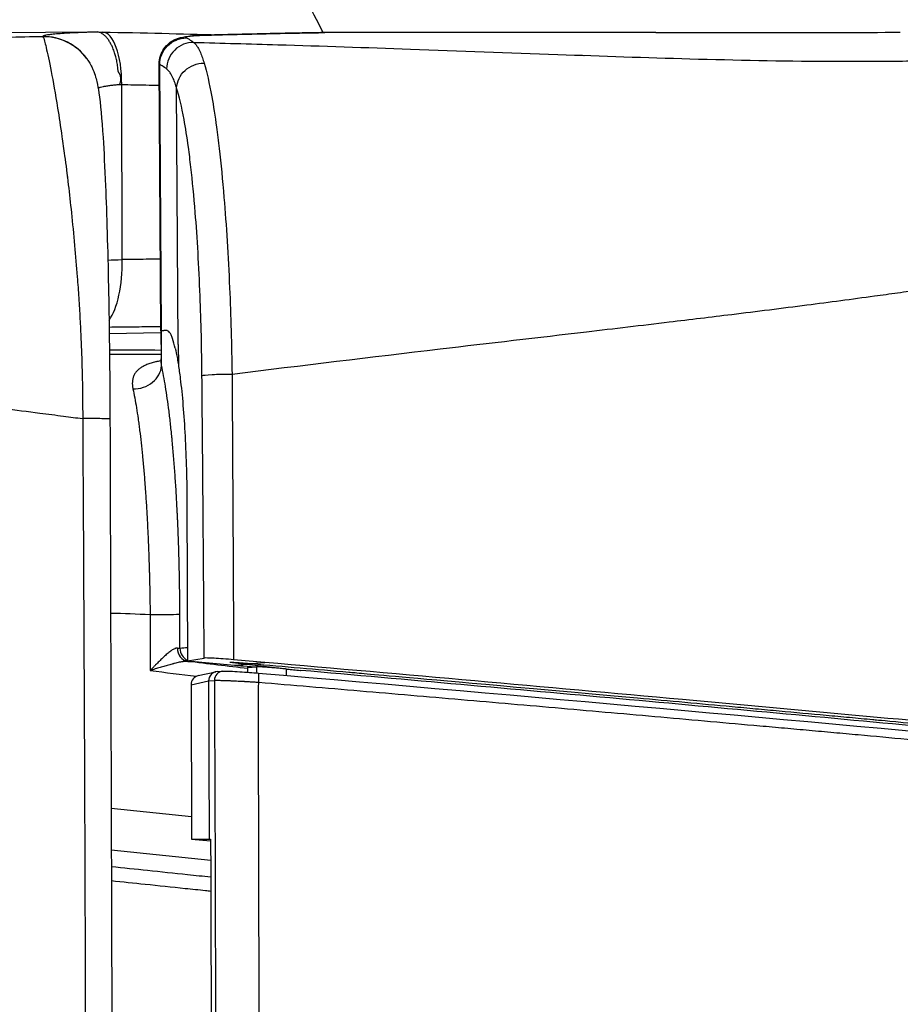
# Model space of a CAD drawing. Units: millimetres. Extents: x -22 to 902108, y -12890 to 3265.
# Drawn here: x 20172 to 20205, y -9218 to -9181 of the extents above; entities that cross this region are included whole.
import ezdxf

# ---------------------------------------------------------------- set-up
doc = ezdxf.new("R2010")
doc.units = ezdxf.units.MM
doc.header["$LTSCALE"] = 5
doc.layers.add('system', color=120, linetype='Continuous', lineweight=25)

msp = doc.modelspace()

# ---------------------------------------------------------------- linework, layer by layer
at = {"layer": 'system'}
for p, q in [((20145.185, -9182.064), (20174.492, -9181.897)), ((20172.594, -9182.072), (20172.596, -9182.076)), ((20178.901, -9182.012), (20178.901, -9182.012)), ((20195.614, -9181.917), (20183.179, -9181.922)), ((20175.314, -9182.755), (20175.314, -9182.755)), ((20192.913, -9182.776), (20192.919, -9182.776)), ((20172.831, -9182.991), (20172.831, -9182.992)), ((20175.38, -9183.036), (20175.38, -9183.035)), ((20177.026, -9193.121), (20176.965, -9183.108)), ((20177.047, -9193.115), (20176.986, -9183.12)), ((20174.736, -9183.978), (20174.736, -9183.978)), ((20174.88, -9183.942), (20174.88, -9183.942)), ((20174.947, -9183.929), (20174.947, -9183.929)), ((20175.19, -9183.895), (20175.19, -9183.895)), ((20175.318, -9183.882), (20175.318, -9183.882)), ((20175.382, -9183.876), (20175.382, -9183.876)), ((20175.576, -9190.445), (20175.556, -9183.871)), ((20177.679, -9193.635), (20177.62, -9184.013)), ((20173.323, -9185.893), (20173.323, -9185.896)), ((20173.515, -9187.343), (20173.515, -9187.344)), ((20173.588, -9187.956), (20173.588, -9187.953)), ((20173.65, -9188.51), (20173.65, -9188.51)), ((20174.02, -9193.257), (20174.019, -9193.257)), ((20177.029, -9193.198), (20175.089, -9193.235)), ((20177.028, -9193.121), (20177.032, -9194.165)), ((20177.055, -9194.432), (20177.051, -9193.115)), ((20177.679, -9193.635), (20177.683, -9194.399)), ((20174.05, -9193.991), (20174.05, -9193.991)), ((20185.751, -9194.019), (20185.753, -9194.019)), ((20178.005, -9199.615), (20178.029, -9205.516)), ((20176.623, -9203.774), (20176.629, -9205.872)), ((20177.744, -9205.041), (20177.74, -9203.758)), ((20178.029, -9205.516), (20178.653, -9205.405)), ((20178.029, -9205.516), (20179.788, -9205.672)), ((20179.611, -9205.554), (20182.274, -9205.871)), ((20179.788, -9205.672), (20180.256, -9205.63)), ((20180.436, -9205.615), (20180.927, -9205.571)), ((20178.433, -9206.066), (20179.092, -9205.921)), ((20179.135, -9205.914), (20179.351, -9205.895)), ((20178.162, -9206.408), (20178.821, -9206.263)), ((20178.162, -9206.408), (20178.18, -9212.203)), ((20178.821, -9206.263), (20179.037, -9206.244)), ((20178.821, -9206.263), (20178.839, -9212.205)), ((20178.821, -9206.263), (20178.821, -9206.263)), ((20178.177, -9211.369), (20175.161, -9211.059)), ((20178.18, -9212.203), (20178.839, -9212.205)), ((20178.18, -9212.203), (20178.895, -9212.266)), ((20178.839, -9212.205), (20178.895, -9212.206)), ((20175.166, -9212.606), (20178.898, -9212.99))]:
    msp.add_line(p, q, dxfattribs=at)
for centre, major_axis, ratio, start_param, end_param in [((20172.623, -9184.069), (1.62, 1.173), 0.998152, 0.000057, 0.959824), ((20172.626, -9184.073), (1.626, 1.164), 0.998124, 0.003368, 0.965317), ((20172.866, -9182.303), (10.401, 0.032), 0.015134, 1.593263, 1.593278), ((20172.866, -9182.303), (10.403, 0.032), 0.015134, 1.543214, 1.543217), ((20174.803, -9183.902), (0.036, 2), 0.375956, 4.734365, 6.283185), ((20172.866, -9182.303), (8.073, 0.025), 0.015134, 1.598322, 1.598352), ((20172.866, -9182.303), (8.072, 0.025), 0.015134, 1.520993, 1.520996), ((20178.236, -9183.284), (0.593, 0.805), 0.988313, 0.618209, 2.202207), ((20172.623, -9184.069), (1.62, 1.173), 0.998152, 6.283141, 6.283209), ((20172.626, -9184.073), (1.626, 1.164), 0.998124, 6.281392, 6.286553), ((20185.822, -9184.295), (0.119, 1.996), 0.817467, 5.824226, 5.824303), ((20176.12, -9183.771), (1.5, -0.011), 0.075298, 4.267717, 4.327448), ((20172.885, -9188.603), (-6, -0.018), 0.015134, 4.584535, 4.584567), ((20176.14, -9190.385), (-1.5, -0.073), 0.023138, 0.743607, 1.183994), ((20174.635, -9190.482), (-0.032, 2.5), 0.376386, 3.601278, 4.722717), ((20176.191, -9192.884), (-4, -0.081), 0.018149, 0.992735, 0.99286), ((20172.902, -9194.002), (-10, -0.03), 0.015134, 4.597806, 4.59783), ((20172.902, -9194.002), (-10, -0.03), 0.015134, 4.28672, 4.491034), ((20176.062, -9194.433), (0.978, 0.211), 0.861523, 4.446146, 6.039503), ((20172.905, -9195.002), (-8, -0.024), 0.015134, 4.317416, 4.317429), ((20172.905, -9195.002), (-10, -0.03), 0.015134, 4.398397, 4.398402), ((20179.565, -9194.811), (-1, -0.009), 0.056168, 4.576033, 6.166714), ((20172.908, -9196.002), (-7, -0.021), 0.015134, 4.240086, 4.240097), ((20172.908, -9196.002), (-7, -0.021), 0.015134, 4.033591, 4.033592), ((20174.116, -9196.433), (1, 0.003), 0.018086, 6.283185, 7.878113), ((20176.748, -9203.759), (1, 0.003), 0.015134, 4.586692, 6.160361), ((20178.095, -9205.035), (-0.036, -0.499), 0.895046, 4.772262, 6.227525), ((20176.783, -9204.859), (0.969, -0.179), 0.030163, 5.819676, 6.163708), ((20178.24, -9205.04), (-0.041, 0.498), 0.992419, 1.48982, 2.617755), ((20172.937, -9205.601), (-7, -0.021), 0.015134, 4.094719, 4.094724), ((20178.24, -9205.04), (0.041, -0.498), 0.992419, 5.935814, 6.079665), ((20163.413, -1481.771), (2.819, -7724.408), 0.174295, 0.010442, 0.010689), ((20171.264, -9160.231), (116.233, -18.197), 0.373154, 4.860914, 4.86535), ((20178.507, -9206.408), (0.034, -0.348), 0.984494, 3.257156, 4.615288), ((20179.166, -9206.263), (0.053, -0.346), 0.985846, 3.078658, 4.56266), ((20179.382, -9206.244), (-0.031, 0.349), 0.984582, 0, 1.484168), ((20180.656, -9206.32), (0.03, 0.349), 0.120828, 4.744088, 6.283185)]:
    msp.add_ellipse(centre, major_axis=major_axis, ratio=ratio, start_param=start_param, end_param=end_param, dxfattribs=at)
for points, knots in [([(20183.115, -9181.923), (20182.695, -9181.005), (20182.206, -9180.267), (20181.014, -9178.762), (20180.344, -9178.187), (20178.857, -9177.055), (20178.207, -9176.746), (20176.64, -9176.031), (20176.156, -9175.938), (20175.207, -9175.704), (20174.941, -9175.671), (20174.162, -9175.557), (20174.028, -9175.56), (20173.597, -9175.53), (20173.526, -9175.531), (20173.289, -9175.524), (20173.224, -9175.524), (20173.126, -9175.523), (20173.104, -9175.523), (20173.058, -9175.523), (20173.034, -9175.523), (20172.987, -9175.523), (20172.963, -9175.523), (20172.916, -9175.522), (20172.892, -9175.523), (20172.849, -9175.523), (20172.83, -9175.523), (20172.792, -9175.523), (20172.772, -9175.523), (20172.734, -9175.523), (20172.715, -9175.523), (20172.677, -9175.524), (20172.659, -9175.524), (20172.611, -9175.524), (20172.582, -9175.525), (20172.523, -9175.526), (20172.495, -9175.526), (20172.437, -9175.527), (20172.408, -9175.528), (20172.349, -9175.529), (20172.32, -9175.53), (20172.214, -9175.533), (20172.144, -9175.534), (20171.799, -9175.556), (20171.678, -9175.559), (20171.055, -9175.636), (20170.819, -9175.65), (20169.758, -9175.898), (20169.314, -9175.978), (20167.822, -9176.612), (20167.174, -9176.891), (20165.713, -9177.947), (20165.155, -9178.397), (20163.907, -9179.759), (20163.205, -9180.683), (20162.625, -9181.964)], [3.920833, 3.920833, 3.920833, 3.920833, 3.925878, 3.925878, 3.933723, 3.933723, 3.94682, 3.94682, 3.974477, 3.974477, 4.015506, 4.015506, 4.123809, 4.123809, 4.350942, 4.350942, 4.807435, 4.807435, 4.952375, 4.952375, 5.108, 5.108, 5.270189, 5.270189, 5.433254, 5.433254, 5.563874, 5.563874, 5.695342, 5.695342, 5.82466, 5.82466, 5.949265, 5.949265, 6.141777, 6.141777, 6.3143, 6.3143, 6.459974, 6.459974, 6.575084, 6.575084, 6.812195, 6.812195, 6.93075, 6.93075, 6.990028, 6.990028, 7.019667, 7.019667, 7.034486, 7.034486, 7.041598, 7.041598, 7.048645, 7.048645, 7.048645, 7.048645]), ([(20172.596, -9182.076), (20172.148, -9182.085), (20171.257, -9182.103), (20169.927, -9182.132), (20168.614, -9182.162), (20167.317, -9182.194), (20166.037, -9182.227), (20163.4, -9182.3), (20159.529, -9182.425), (20154.23, -9182.634), (20149.064, -9182.86), (20143.836, -9183.073), (20139.624, -9183.186), (20136.673, -9183.198), (20135.323, -9183.186), (20134.808, -9183.177), (20134.707, -9183.176)], [0.0494471, 0.0494471, 0.0494471, 0.0494471, 0.0822357, 0.1145998, 0.1465426, 0.1780673, 0.2091769, 0.2398745, 0.3701386, 0.4908824, 0.6253322, 0.7464663, 0.8736908, 0.9370624, 0.9688527, 0.9766435, 0.9766435, 0.9766435, 0.9766435]), ([(20174.63, -9181.898), (20174.576, -9181.9), (20174.467, -9181.903), (20174.31, -9181.909), (20174.158, -9181.915), (20174.012, -9181.921), (20173.871, -9181.927), (20173.735, -9181.933), (20173.605, -9181.94), (20173.409, -9181.951), (20173.168, -9181.968), (20172.933, -9181.989), (20172.763, -9182.01), (20172.666, -9182.029), (20172.614, -9182.045), (20172.591, -9182.058), (20172.593, -9182.067), (20172.594, -9182.072)], [0, 0, 0, 0, 0.043909, 0.087504, 0.130904, 0.174226, 0.217588, 0.26111, 0.304908, 0.349098, 0.47022, 0.592111, 0.697484, 0.803232, 0.868912, 0.934371, 1, 1, 1, 1]), ([(20172.596, -9182.076), (20172.599, -9182.079), (20172.604, -9182.086), (20172.616, -9182.105), (20172.633, -9182.147), (20172.664, -9182.251), (20172.741, -9182.564), (20172.901, -9183.303), (20173.116, -9184.514), (20173.291, -9185.662), (20173.427, -9186.634), (20173.547, -9187.584), (20173.674, -9188.713), (20173.788, -9189.871), (20173.879, -9190.95), (20173.944, -9191.875), (20173.99, -9192.658), (20174.029, -9193.435), (20174.058, -9194.202), (20174.079, -9194.955), (20174.091, -9195.691), (20174.091, -9196.176), (20174.091, -9196.415)], [0, 0, 0, 0, 0.0089652, 0.0179793, 0.0359568, 0.0718749, 0.1258738, 0.250651, 0.3760163, 0.4540838, 0.500796, 0.5670102, 0.6261139, 0.6911142, 0.7506791, 0.7890681, 0.8265935, 0.863211, 0.8988846, 0.9335864, 0.9672958, 0.9999795, 0.9999795, 0.9999795, 0.9999795]), ([(20174.501, -9181.897), (20174.514, -9181.897), (20174.527, -9181.897), (20174.539, -9181.897), (20174.545, -9181.897), (20174.551, -9181.897), (20174.557, -9181.897), (20174.56, -9181.897), (20174.563, -9181.897), (20174.566, -9181.897), (20174.569, -9181.897), (20174.572, -9181.897), (20174.575, -9181.897), (20174.581, -9181.897), (20174.587, -9181.897), (20174.592, -9181.897), (20174.595, -9181.897), (20174.597, -9181.897), (20174.6, -9181.897), (20174.602, -9181.897), (20174.605, -9181.897), (20174.607, -9181.897), (20174.612, -9181.897), (20174.616, -9181.898), (20174.62, -9181.898), (20174.622, -9181.898), (20174.624, -9181.898), (20174.626, -9181.898), (20174.627, -9181.898), (20174.629, -9181.898), (20174.63, -9181.898)], [0.0000089814, 0.0000089814, 0.0000089814, 0.0000089814, 0.0000479112, 0.0000479112, 0.0000479112, 0.0000673762, 0.0000673762, 0.0000673762, 0.0000771086, 0.0000771086, 0.0000771086, 0.0000868411, 0.0000868411, 0.0000868411, 0.000106306, 0.000106306, 0.000106306, 0.0001160384, 0.0001160384, 0.0001160384, 0.0001257709, 0.0001257709, 0.0001257709, 0.0001452358, 0.0001452358, 0.0001452358, 0.0001549683, 0.0001549683, 0.0001549683, 0.0001647007, 0.0001647007, 0.0001647007, 0.0001647007]), ([(20175.474, -9183.868), (20175.476, -9183.864), (20175.481, -9183.856), (20175.49, -9183.835), (20175.499, -9183.805), (20175.514, -9183.76), (20175.527, -9183.703), (20175.523, -9183.641), (20175.515, -9183.59), (20175.509, -9183.558), (20175.506, -9183.533), (20175.498, -9183.514), (20175.488, -9183.491), (20175.476, -9183.466), (20175.462, -9183.441), (20175.447, -9183.415), (20175.43, -9183.393), (20175.425, -9183.364), (20175.419, -9183.33), (20175.414, -9183.282), (20175.402, -9183.176), (20175.38, -9183.023), (20175.34, -9182.839), (20175.296, -9182.694), (20175.256, -9182.582), (20175.216, -9182.482), (20175.166, -9182.374), (20175.103, -9182.26), (20175.029, -9182.152), (20174.945, -9182.055), (20174.849, -9181.975), (20174.743, -9181.916), (20174.669, -9181.901), (20174.63, -9181.898)], [0, 0, 0, 0, 0.004572, 0.009631, 0.022428, 0.03541, 0.057159, 0.079226, 0.095584, 0.10784, 0.111939, 0.119633, 0.127876, 0.136691, 0.146097, 0.156113, 0.166019, 0.172799, 0.184306, 0.200597, 0.221695, 0.293743, 0.362801, 0.426131, 0.465372, 0.50444, 0.559108, 0.619152, 0.684571, 0.755366, 0.831536, 0.91308, 1, 1, 1, 1]), ([(20176.965, -9183.108), (20176.964, -9183), (20176.982, -9182.89), (20177.046, -9182.691), (20177.093, -9182.604), (20177.2, -9182.446), (20177.261, -9182.385), (20177.389, -9182.273), (20177.449, -9182.237), (20177.565, -9182.174), (20177.614, -9182.155), (20177.711, -9182.12), (20177.753, -9182.109), (20177.875, -9182.08), (20177.938, -9182.071), (20178.084, -9182.053), (20178.166, -9182.045), (20178.348, -9182.033), (20178.447, -9182.027), (20178.659, -9182.018), (20178.773, -9182.015), (20178.896, -9182.012), (20178.898, -9182.012), (20178.901, -9182.012)], [-0.2034839, -0.2034839, -0.2034839, -0.2034839, -0.1994109, -0.1994109, -0.1950306, -0.1950306, -0.1894207, -0.1894207, -0.1814379, -0.1814379, -0.1708377, -0.1708377, -0.1560756, -0.1560756, -0.1231229, -0.1231229, -0.0824459, -0.0824459, -0.041769, -0.041769, -0.0010921, -0.0010921, -0.0000992, -0.0000992, -0.0000992, -0.0000992]), ([(20176.986, -9183.119), (20176.987, -9182.99), (20177.013, -9182.861), (20177.113, -9182.62), (20177.185, -9182.511), (20177.368, -9182.326), (20177.477, -9182.252), (20177.657, -9182.174), (20177.721, -9182.154), (20177.852, -9182.127), (20177.918, -9182.12), (20177.987, -9182.12), (20177.989, -9182.12), (20177.992, -9182.12)], [-0.1573832, -0.1573832, -0.1573832, -0.1573832, -0.1183197, -0.1183197, -0.0792555, -0.0792555, -0.0401902, -0.0401902, -0.0200955, -0.0200955, 0, 0, 0.0007325, 0.0007325, 0.0007325, 0.0007325]), ([(20178.933, -9182.013), (20178.819, -9182.016), (20178.711, -9182.019), (20178.524, -9182.027), (20178.443, -9182.031), (20178.324, -9182.039), (20178.282, -9182.042), (20178.221, -9182.048), (20178.198, -9182.05), (20178.136, -9182.057), (20178.101, -9182.061), (20178.025, -9182.075), (20177.995, -9182.084), (20177.973, -9182.102), (20177.976, -9182.111), (20177.992, -9182.12)], [0.0001076, 0.0001076, 0.0001076, 0.0001076, 0.0403256, 0.0403256, 0.0766755, 0.0766755, 0.0993941, 0.0993941, 0.1135933, 0.1135933, 0.1419916, 0.1419916, 0.1874289, 0.1874289, 0.2268159, 0.2268159, 0.2268159, 0.2268159]), ([(20177.992, -9182.12), (20178.023, -9182.137), (20178.055, -9182.155), (20178.115, -9182.192), (20178.143, -9182.21), (20178.189, -9182.24), (20178.207, -9182.252), (20178.236, -9182.272), (20178.247, -9182.28), (20178.258, -9182.288)], [-0.2084643, -0.2084643, -0.2084643, -0.2084643, -0.1347465, -0.1347465, -0.0678955, -0.0678955, -0.0261137, -0.0261137, 0, 0, 0, 0]), ([(20178.901, -9182.012), (20179.2, -9182.005), (20179.495, -9181.998), (20180.079, -9181.984), (20180.368, -9181.977), (20180.941, -9181.964), (20181.223, -9181.957), (20181.782, -9181.945), (20182.059, -9181.94), (20182.605, -9181.93), (20182.875, -9181.926), (20183.141, -9181.922)], [0.0001243, 0.0001243, 0.0001243, 0.0001243, 0.1050324, 0.1050324, 0.2099405, 0.2099405, 0.3148485, 0.3148485, 0.4197566, 0.4197566, 0.5246647, 0.5246647, 0.5246647, 0.5246647]), ([(20178.901, -9182.012), (20178.91, -9182.012), (20178.92, -9182.012), (20178.93, -9182.013), (20178.931, -9182.013), (20178.933, -9182.013)], [0.159350437, 0.159350437, 0.159350437, 0.159350437, 0.164544472, 0.164544472, 0.165309807, 0.165309807, 0.165309807, 0.165309807]), ([(20183.179, -9181.922), (20182.985, -9181.924), (20182.789, -9181.927), (20182.366, -9181.935), (20182.139, -9181.939), (20181.765, -9181.947), (20181.621, -9181.95), (20181.384, -9181.955), (20181.293, -9181.957), (20181.018, -9181.963), (20180.833, -9181.967), (20180.348, -9181.979), (20180.046, -9181.986), (20179.474, -9182), (20179.205, -9182.006), (20178.933, -9182.013)], [-0.5276498, -0.5276498, -0.5276498, -0.5276498, -0.4504706, -0.4504706, -0.3628411, -0.3628411, -0.3080726, -0.3080726, -0.2738423, -0.2738423, -0.2053817, -0.2053817, -0.0958448, -0.0958448, -0.0001328, -0.0001328, -0.0001328, -0.0001328]), ([(20178.258, -9182.288), (20178.283, -9182.307), (20178.307, -9182.331), (20178.353, -9182.386), (20178.375, -9182.416), (20178.41, -9182.471), (20178.423, -9182.494), (20178.445, -9182.533), (20178.454, -9182.549), (20178.479, -9182.598), (20178.495, -9182.634), (20178.538, -9182.731), (20178.564, -9182.798), (20178.61, -9182.931), (20178.632, -9182.997), (20178.65, -9183.067)], [-0.3268551, -0.3268551, -0.3268551, -0.3268551, -0.2688383, -0.2688383, -0.2165415, -0.2165415, -0.183856, -0.183856, -0.1634275, -0.1634275, -0.1225707, -0.1225707, -0.0571996, -0.0571996, -0.0014475, -0.0014475, -0.0014475, -0.0014475]), ([(20178.259, -9182.288), (20179.311, -9182.315), (20182.024, -9182.39), (20186.587, -9182.543), (20191.754, -9182.737), (20196.982, -9182.919), (20201.194, -9183.005), (20204.143, -9183), (20205.493, -9182.98), (20206.007, -9182.968), (20206.109, -9182.965)], [0.2935204, 0.2935204, 0.2935204, 0.2935204, 0.3701386, 0.4908824, 0.6253322, 0.7464663, 0.8736908, 0.9370624, 0.9688527, 0.9766435, 0.9766435, 0.9766435, 0.9766435]), ([(20174.254, -9182.912), (20174.26, -9182.92), (20174.267, -9182.93), (20174.278, -9182.946), (20174.283, -9182.954), (20174.303, -9182.983), (20174.317, -9183.005), (20174.37, -9183.09), (20174.404, -9183.153), (20174.493, -9183.335), (20174.531, -9183.44), (20174.587, -9183.615), (20174.605, -9183.688), (20174.656, -9183.908), (20174.678, -9184.037), (20174.763, -9184.612), (20174.81, -9185.151), (20174.889, -9186.384), (20174.92, -9186.991), (20174.993, -9188.752), (20175.031, -9190.051), (20175.085, -9192.731), (20175.103, -9194.128), (20175.113, -9195.83), (20175.115, -9196.13), (20175.116, -9196.43)], [0, 0, 0, 0, 0.004575, 0.004575, 0.007699, 0.007699, 0.017073, 0.017073, 0.045248, 0.045248, 0.103291, 0.103291, 0.163196, 0.163196, 0.301451, 0.301451, 0.718052, 0.718052, 1.019884, 1.019884, 1.492306, 1.492306, 1.915342, 1.915342, 2.005373, 2.005373, 2.005373, 2.005373]), ([(20177.244, -9183.286), (20177.233, -9183.278), (20177.223, -9183.27), (20177.195, -9183.251), (20177.178, -9183.239), (20177.133, -9183.208), (20177.105, -9183.191), (20177.047, -9183.155), (20177.017, -9183.137), (20176.986, -9183.119)], [0, 0, 0, 0, 0.0261137, 0.0261137, 0.0678955, 0.0678955, 0.1347465, 0.1347465, 0.2089051, 0.2089051, 0.2089051, 0.2089051]), ([(20177.62, -9184.003), (20177.625, -9183.881), (20177.656, -9183.76), (20177.763, -9183.535), (20177.839, -9183.432), (20178.028, -9183.259), (20178.139, -9183.189), (20178.382, -9183.094), (20178.512, -9183.069), (20178.645, -9183.067), (20178.647, -9183.067), (20178.65, -9183.067)], [0, 0, 0, 0, 0.039062, 0.039062, 0.0781256, 0.0781256, 0.1171915, 0.1171915, 0.1565145, 0.1565145, 0.1572421, 0.1572421, 0.1572421, 0.1572421]), ([(20178.65, -9183.067), (20178.75, -9183.397), (20178.847, -9183.825), (20179.001, -9184.679), (20179.06, -9185.058), (20179.151, -9185.724), (20179.184, -9185.994), (20179.282, -9186.842), (20179.343, -9187.46), (20179.483, -9189.165), (20179.554, -9190.302), (20179.652, -9192.561), (20179.684, -9193.66), (20179.7, -9194.755)], [-1.411712, -1.411712, -1.411712, -1.411712, -1.150494, -1.150494, -0.976835, -0.976835, -0.868298, -0.868298, -0.651223, -0.651223, -0.303904, -0.303904, 0, 0, 0, 0]), ([(20177.62, -9184.013), (20177.607, -9183.945), (20177.584, -9183.883), (20177.539, -9183.757), (20177.515, -9183.696), (20177.474, -9183.606), (20177.458, -9183.573), (20177.433, -9183.527), (20177.425, -9183.513), (20177.404, -9183.476), (20177.391, -9183.455), (20177.357, -9183.404), (20177.336, -9183.376), (20177.291, -9183.326), (20177.268, -9183.303), (20177.244, -9183.286)], [0, 0, 0, 0, 0.0571996, 0.0571996, 0.1225707, 0.1225707, 0.1634275, 0.1634275, 0.183856, 0.183856, 0.2165415, 0.2165415, 0.2688383, 0.2688383, 0.3268551, 0.3268551, 0.3268551, 0.3268551]), ([(20174.671, -9184.005), (20174.677, -9184.002), (20174.69, -9183.995), (20174.713, -9183.986), (20174.738, -9183.978), (20174.784, -9183.963), (20174.864, -9183.944), (20174.992, -9183.921), (20175.14, -9183.901), (20175.3, -9183.883), (20175.415, -9183.873), (20175.474, -9183.868)], [0.2551538, 0.2551538, 0.2551538, 0.2551538, 0.2956453, 0.3390879, 0.3773012, 0.4102849, 0.5349325, 0.6562122, 0.774139, 0.888729, 1, 1, 1, 1]), ([(20175.556, -9183.871), (20175.861, -9183.876), (20176.335, -9183.885), (20176.801, -9183.894), (20176.97, -9183.897)], [-0.014237551, -0.014237551, -0.014237551, -0.014237551, -0.013252348, -0.012688705, -0.012688705, -0.012688705, -0.012688705]), ([(20178.571, -9194.813), (20178.562, -9193.802), (20178.538, -9192.785), (20178.457, -9190.697), (20178.396, -9189.645), (20178.269, -9188.069), (20178.215, -9187.498), (20178.125, -9186.713), (20178.093, -9186.464), (20178.009, -9185.848), (20177.954, -9185.497), (20177.809, -9184.705), (20177.716, -9184.308), (20177.62, -9184.003)], [0, 0, 0, 0, 0.303904, 0.303904, 0.651223, 0.651223, 0.868298, 0.868298, 0.976835, 0.976835, 1.150494, 1.150494, 1.412803, 1.412803, 1.412803, 1.412803]), ([(20177.62, -9184.003), (20177.62, -9184.004), (20177.62, -9184.004), (20177.62, -9184.008), (20177.62, -9184.01), (20177.62, -9184.013)], [2.472385817, 2.472385817, 2.472385817, 2.472385817, 2.474057512, 2.474057512, 2.48011276, 2.48011276, 2.48011276, 2.48011276]), ([(20177.01, -9190.43), (20176.834, -9190.431), (20176.362, -9190.436), (20175.88, -9190.441), (20175.576, -9190.445)], [0.014141361, 0.014141361, 0.014141361, 0.014141361, 0.014729803, 0.015711794, 0.015711794, 0.015711794, 0.015711794]), ([(20208.106, -9191.204), (20207.825, -9191.246), (20207.261, -9191.332), (20206.41, -9191.457), (20205.553, -9191.581), (20204.689, -9191.703), (20203.27, -9191.898), (20201.2, -9192.172), (20198.629, -9192.495), (20195.871, -9192.828), (20192.236, -9193.258), (20186.783, -9193.892), (20182.32, -9194.429), (20179.7, -9194.755)], [0.023243, 0.023243, 0.023243, 0.023243, 0.0436294, 0.0640892, 0.0846225, 0.1052297, 0.1259108, 0.1858314, 0.2517776, 0.3060943, 0.3774766, 0.5023493, 0.6779087, 0.6779087, 0.6779087, 0.6779087]), ([(20132.769, -9191.426), (20133.051, -9191.467), (20133.615, -9191.549), (20134.467, -9191.669), (20135.325, -9191.787), (20136.19, -9191.904), (20137.612, -9192.091), (20139.684, -9192.352), (20142.259, -9192.66), (20145.02, -9192.976), (20148.659, -9193.384), (20155.151, -9194.099), (20162.482, -9194.942), (20168.423, -9195.685), (20171.131, -9196.031), (20172.324, -9196.186), (20173.317, -9196.314), (20173.853, -9196.384), (20174.091, -9196.415)], [0.023243, 0.023243, 0.023243, 0.023243, 0.0436294, 0.0640892, 0.0846225, 0.1052297, 0.1259108, 0.1858314, 0.2517776, 0.3060943, 0.3774766, 0.5023493, 0.7483968, 0.8689225, 0.8981459, 0.9285057, 0.9482385, 0.9641065, 0.9641065, 0.9641065, 0.9641065]), ([(20175.085, -9192.976), (20175.228, -9192.975), (20175.642, -9192.97), (20176.292, -9192.962), (20176.79, -9192.957), (20177.025, -9192.955)], [0.00042674, 0.00042674, 0.00042674, 0.00042674, 0.000886161, 0.001772321, 0.002579693, 0.002579693, 0.002579693, 0.002579693]), ([(20177.567, -9193.774), (20177.594, -9193.888), (20177.621, -9194.016), (20177.662, -9194.251), (20177.675, -9194.335), (20177.683, -9194.399)], [-0.07893249, -0.07893249, -0.07893249, -0.07893249, -0.03189324, -0.03189324, 0, 0, 0, 0]), ([(20177.034, -9194.247), (20176.98, -9194.254), (20176.952, -9194.26), (20176.907, -9194.269), (20176.892, -9194.273), (20176.86, -9194.28), (20176.783, -9194.298), (20176.711, -9194.318), (20176.602, -9194.352), (20176.498, -9194.388), (20176.361, -9194.452), (20176.282, -9194.5), (20176.236, -9194.533), (20176.227, -9194.54), (20176.21, -9194.553), (20176.184, -9194.574), (20176.13, -9194.623), (20176.065, -9194.7), (20176.008, -9194.801), (20175.983, -9194.874), (20175.97, -9194.932), (20175.966, -9194.952), (20175.962, -9194.977), (20175.962, -9194.982), (20175.961, -9194.993), (20175.959, -9195.008), (20175.954, -9195.065), (20175.956, -9195.162), (20175.97, -9195.254), (20175.98, -9195.301)], [0.001142787, 0.001142787, 0.001142787, 0.001142787, 0.001268021, 0.001268021, 0.001338467, 0.001338467, 0.001408912, 0.001690695, 0.001690695, 0.001972477, 0.00225426, 0.002536042, 0.002536042, 0.002606488, 0.002606488, 0.002676934, 0.002817825, 0.003099607, 0.00338139, 0.003663172, 0.003663172, 0.003804064, 0.003804064, 0.003839286, 0.003839286, 0.003874509, 0.003944955, 0.004226737, 0.00450852, 0.00450852, 0.00450852, 0.00450852]), ([(20177.055, -9194.432), (20177.047, -9194.384), (20177.036, -9194.293), (20177.032, -9194.206), (20177.032, -9194.165)], [0, 0, 0, 0, 0.0002327289, 0.0004561083, 0.0004561083, 0.0004561083, 0.0004561083]), ([(20177.74, -9203.758), (20177.74, -9203.519), (20177.736, -9203.045), (20177.726, -9202.343), (20177.71, -9201.649), (20177.688, -9200.963), (20177.67, -9200.512), (20177.659, -9200.259), (20177.658, -9200.231), (20177.655, -9200.175), (20177.651, -9200.091), (20177.642, -9199.897), (20177.634, -9199.732), (20177.616, -9199.405), (20177.591, -9198.978), (20177.549, -9198.36), (20177.502, -9197.764), (20177.467, -9197.382), (20177.445, -9197.148), (20177.438, -9197.078), (20177.428, -9196.986), (20177.424, -9196.94), (20177.412, -9196.825), (20177.402, -9196.735), (20177.373, -9196.47), (20177.333, -9196.128), (20177.269, -9195.651), (20177.201, -9195.207), (20177.13, -9194.799), (20177.08, -9194.55), (20177.055, -9194.432)], [0, 0, 0, 0, 0.00070516, 0.00141031, 0.00211547, 0.00282063, 0.00352579, 0.00352579, 0.00361393, 0.00361393, 0.00370208, 0.00387837, 0.00423094, 0.00423094, 0.0049361, 0.00564126, 0.00634642, 0.00705157, 0.00705157, 0.00722786, 0.00731601, 0.00740415, 0.00740415, 0.00775673, 0.00775673, 0.00846189, 0.00916705, 0.0098722, 0.01057736, 0.01128252, 0.01128252, 0.01128252, 0.01128252]), ([(20177.683, -9194.399), (20177.708, -9194.558), (20177.732, -9194.729), (20177.831, -9195.526), (20177.893, -9196.262), (20177.978, -9197.878), (20178.002, -9198.741), (20178.005, -9199.615)], [-0.6084812, -0.6084812, -0.6084812, -0.6084812, -0.5286741, -0.5286741, -0.262207, -0.262207, 0, 0, 0, 0]), ([(20178.653, -9205.405), (20178.649, -9204.754), (20178.644, -9204.102), (20178.63, -9202.022), (20178.619, -9200.594), (20178.601, -9198.272), (20178.593, -9197.38), (20178.581, -9195.929), (20178.576, -9195.372), (20178.571, -9194.813)], [0.280386, 0.280386, 0.280386, 0.280386, 0.475943, 0.475943, 0.904961, 0.904961, 1.173098, 1.173098, 1.340683, 1.340683, 1.340683, 1.340683]), ([(20179.7, -9194.755), (20179.703, -9195.314), (20179.707, -9195.872), (20179.715, -9197.325), (20179.72, -9198.22), (20179.733, -9200.545), (20179.741, -9201.976), (20179.752, -9204.095), (20179.755, -9204.783), (20179.759, -9205.47)], [-1.340683, -1.340683, -1.340683, -1.340683, -1.173098, -1.173098, -0.904961, -0.904961, -0.475943, -0.475943, -0.26994, -0.26994, -0.26994, -0.26994]), ([(20175.98, -9195.301), (20176.003, -9195.408), (20176.047, -9195.634), (20176.111, -9196.007), (20176.152, -9196.278), (20176.177, -9196.455), (20176.182, -9196.491), (20176.192, -9196.563), (20176.207, -9196.672), (20176.221, -9196.783), (20176.249, -9197.009), (20176.286, -9197.319), (20176.337, -9197.81), (20176.384, -9198.326), (20176.414, -9198.688), (20176.431, -9198.92), (20176.435, -9198.966), (20176.44, -9199.037), (20176.442, -9199.06), (20176.445, -9199.107), (20176.453, -9199.225), (20176.462, -9199.344), (20176.481, -9199.632), (20176.504, -9200.02), (20176.535, -9200.615), (20176.562, -9201.224), (20176.577, -9201.64), (20176.587, -9201.955), (20176.59, -9202.061), (20176.594, -9202.193), (20176.595, -9202.22), (20176.596, -9202.273), (20176.598, -9202.353), (20176.606, -9202.646), (20176.611, -9202.914), (20176.616, -9203.236), (20176.619, -9203.397), (20176.621, -9203.585), (20176.622, -9203.68), (20176.622, -9203.727), (20176.622, -9203.751), (20176.622, -9203.763), (20176.623, -9203.768), (20176.623, -9203.771), (20176.623, -9203.773), (20176.623, -9203.774)], [0, 0, 0, 0, 0.00064476, 0.00128952, 0.00193428, 0.00193428, 0.00209548, 0.00209548, 0.00225667, 0.00257905, 0.00257905, 0.00322381, 0.00386857, 0.00451333, 0.00515809, 0.00515809, 0.00531928, 0.00531928, 0.00539988, 0.00539988, 0.00548047, 0.00580285, 0.00580285, 0.00644762, 0.00709238, 0.00773714, 0.0083819, 0.0083819, 0.00870428, 0.00870428, 0.00878488, 0.00878488, 0.00886547, 0.00902666, 0.00967142, 0.00967142, 0.00999381, 0.010155, 0.01023559, 0.01027589, 0.01029604, 0.01030611, 0.01031115, 0.01031115, 0.01031619, 0.01031619, 0.01031619, 0.01031619]), ([(20174.091, -9196.415), (20174.11, -9199.507), (20174.126, -9202.598), (20174.155, -9208.781), (20174.167, -9211.872), (20174.188, -9218.056), (20174.197, -9221.147), (20174.211, -9227.33), (20174.217, -9230.422), (20174.22, -9233.513)], [0, 0, 0, 0, 0.00927582, 0.00927582, 0.01855164, 0.01855164, 0.02782746, 0.02782746, 0.03710291, 0.03710291, 0.03710291, 0.03710291]), ([(20177.647, -9205.033), (20177.633, -9205.031), (20177.617, -9205.032), (20177.592, -9205.038), (20177.579, -9205.041), (20177.565, -9205.046), (20177.556, -9205.05), (20177.551, -9205.052), (20177.528, -9205.062), (20177.508, -9205.072), (20177.468, -9205.095), (20177.447, -9205.109), (20177.421, -9205.127), (20177.416, -9205.13), (20177.405, -9205.138), (20177.399, -9205.142), (20177.383, -9205.154), (20177.372, -9205.162), (20177.34, -9205.187), (20177.318, -9205.204), (20177.274, -9205.241), (20177.252, -9205.259), (20177.208, -9205.298), (20177.185, -9205.318), (20177.14, -9205.359), (20177.118, -9205.38), (20177.073, -9205.422), (20177.028, -9205.465), (20176.961, -9205.531), (20176.895, -9205.597), (20176.85, -9205.642), (20176.817, -9205.676), (20176.806, -9205.688), (20176.783, -9205.711), (20176.772, -9205.722), (20176.739, -9205.757), (20176.717, -9205.78), (20176.684, -9205.814), (20176.667, -9205.831), (20176.651, -9205.849), (20176.64, -9205.86), (20176.634, -9205.866), (20176.629, -9205.872)], [0, 0, 0, 0, 0.000095544, 0.000095544, 0.000143317, 0.000167203, 0.000167203, 0.000191089, 0.000191089, 0.000286633, 0.000286633, 0.000382178, 0.000382178, 0.000406064, 0.000406064, 0.00042995, 0.00042995, 0.000477722, 0.000477722, 0.000573267, 0.000573267, 0.000668811, 0.000668811, 0.000764355, 0.000764355, 0.0008599, 0.0008599, 0.000955444, 0.001050989, 0.001146533, 0.001242077, 0.001242077, 0.00128985, 0.00128985, 0.001337622, 0.001337622, 0.001433166, 0.001433166, 0.001480938, 0.001504825, 0.001504825, 0.001528711, 0.001528711, 0.001528711, 0.001528711]), ([(20179.759, -9205.47), (20179.629, -9205.459), (20179.497, -9205.448), (20179.246, -9205.43), (20179.128, -9205.422), (20178.924, -9205.41), (20178.838, -9205.406), (20178.71, -9205.402), (20178.668, -9205.402), (20178.653, -9205.405)], [0, 0, 0, 0, 0.0393647, 0.0393647, 0.0787056, 0.0787056, 0.1179106, 0.1179106, 0.1575496, 0.1575496, 0.1575496, 0.1575496]), ([(20178.034, -9205.531), (20178.024, -9205.53), (20178.001, -9205.529), (20177.977, -9205.529), (20177.94, -9205.531), (20177.914, -9205.533), (20177.874, -9205.538), (20177.861, -9205.54), (20177.84, -9205.543), (20177.833, -9205.544), (20177.819, -9205.547), (20177.784, -9205.553), (20177.748, -9205.559), (20177.69, -9205.571), (20177.661, -9205.578), (20177.602, -9205.592), (20177.572, -9205.599), (20177.527, -9205.61), (20177.512, -9205.614), (20177.482, -9205.622), (20177.467, -9205.626), (20177.421, -9205.638), (20177.391, -9205.646), (20177.3, -9205.671), (20177.239, -9205.688), (20177.117, -9205.724), (20177.056, -9205.742), (20176.934, -9205.778), (20176.873, -9205.797), (20176.782, -9205.825), (20176.751, -9205.834), (20176.705, -9205.848), (20176.682, -9205.855), (20176.656, -9205.864), (20176.644, -9205.867), (20176.638, -9205.869), (20176.637, -9205.87), (20176.633, -9205.871), (20176.631, -9205.871), (20176.629, -9205.872)], [0, 0, 0, 0, 0.000047883, 0.000095766, 0.000095766, 0.000191531, 0.000191531, 0.000239414, 0.000239414, 0.000263356, 0.000263356, 0.000287297, 0.000383063, 0.000383063, 0.000478828, 0.000478828, 0.000574594, 0.000574594, 0.000622477, 0.000622477, 0.00067036, 0.00067036, 0.000766125, 0.000766125, 0.000957657, 0.000957657, 0.001149188, 0.001149188, 0.001340719, 0.001340719, 0.001436485, 0.001436485, 0.001484368, 0.001508309, 0.00152028, 0.00152028, 0.001526265, 0.001526265, 0.00153225, 0.00153225, 0.00153225, 0.00153225]), ([(20178.034, -9205.531), (20178.054, -9205.532), (20178.071, -9205.534), (20178.087, -9205.534), (20178.102, -9205.535), (20178.116, -9205.536), (20178.128, -9205.537), (20178.141, -9205.537), (20178.151, -9205.537), (20178.16, -9205.537), (20178.169, -9205.537), (20178.176, -9205.537), (20178.181, -9205.537)], [0, 0, 0, 0, 0.0001264871, 0.0001264871, 0.0001264871, 0.0002529742, 0.0002529742, 0.0002529742, 0.0003794613, 0.0003794613, 0.0003794613, 0.0005059484, 0.0005059484, 0.0005059484, 0.0005059484]), ([(20179.611, -9205.554), (20179.685, -9205.558), (20179.75, -9205.562), (20179.816, -9205.567), (20179.883, -9205.571), (20179.95, -9205.576), (20180.019, -9205.581), (20180.036, -9205.582), (20180.053, -9205.583), (20180.071, -9205.585), (20180.088, -9205.586), (20180.106, -9205.587), (20180.123, -9205.589), (20180.158, -9205.591), (20180.193, -9205.594), (20180.227, -9205.597), (20180.297, -9205.603), (20180.367, -9205.608), (20180.436, -9205.615)], [0.0000169297, 0.0000169297, 0.0000169297, 0.0000169297, 0.0002247435, 0.0002247435, 0.0002247435, 0.0004325573, 0.0004325573, 0.0004325573, 0.0004845107, 0.0004845107, 0.0004845107, 0.0005364642, 0.0005364642, 0.0005364642, 0.0006403711, 0.0006403711, 0.0006403711, 0.0008481849, 0.0008481849, 0.0008481849, 0.0008481849]), ([(20180.436, -9205.615), (20181.045, -9205.668), (20182.262, -9205.774), (20183.476, -9205.881), (20184.658, -9205.984), (20185.232, -9206.035), (20194.929, -9206.902)], [0, 0, 0, 0, 0.001848348, 0.003696696, 0.003696696, 0.005449349, 0.005449349, 0.005449349, 0.005449349]), ([(20181.748, -9205.819), (20181.716, -9205.816), (20181.653, -9205.81), (20181.557, -9205.801), (20181.494, -9205.795), (20181.446, -9205.79), (20181.43, -9205.789), (20181.407, -9205.787), (20181.399, -9205.786), (20181.383, -9205.785), (20181.344, -9205.781), (20181.275, -9205.775), (20181.187, -9205.767), (20181.13, -9205.763), (20181.095, -9205.76), (20181.088, -9205.759), (20181.075, -9205.758), (20181.054, -9205.757), (20181.008, -9205.753), (20180.946, -9205.748), (20180.9, -9205.745), (20180.867, -9205.743), (20180.856, -9205.742), (20180.841, -9205.741), (20180.835, -9205.741), (20180.825, -9205.74), (20180.8, -9205.738), (20180.759, -9205.736), (20180.712, -9205.734), (20180.686, -9205.733), (20180.671, -9205.732), (20180.669, -9205.732), (20180.663, -9205.732), (20180.655, -9205.732), (20180.639, -9205.732), (20180.628, -9205.732), (20180.622, -9205.733)], [0, 0, 0, 0, 0.000095826, 0.000191652, 0.000287478, 0.000287478, 0.000335391, 0.000335391, 0.000359347, 0.000359347, 0.000383304, 0.00047913, 0.000574956, 0.000670782, 0.000670782, 0.000694738, 0.000694738, 0.000718695, 0.000766608, 0.000862434, 0.000958259, 0.000958259, 0.001006172, 0.001006172, 0.001030129, 0.001030129, 0.001054085, 0.001149911, 0.001245737, 0.001341563, 0.001341563, 0.00136552, 0.00136552, 0.001389476, 0.001437389, 0.001533215, 0.001533215, 0.001533215, 0.001533215]), ([(20209.504, -9208.154), (20205.282, -9207.756), (20200.979, -9207.359), (20191.449, -9206.494), (20186.211, -9206.029), (20180.927, -9205.571)], [0, 0, 0, 0, 1.355339, 1.355339, 2.956261, 2.956261, 2.956261, 2.956261]), ([(20179.351, -9205.895), (20179.384, -9205.892), (20179.409, -9205.892), (20179.493, -9205.892), (20179.559, -9205.895), (20179.737, -9205.903), (20179.858, -9205.909), (20180.104, -9205.926), (20180.23, -9205.935), (20180.466, -9205.953), (20180.578, -9205.962), (20180.686, -9205.971)], [0, 0, 0, 0, 0.0226441, 0.0226441, 0.0602684, 0.0602684, 0.1054855, 0.1054855, 0.1443546, 0.1443546, 0.1773186, 0.1773186, 0.1773186, 0.1773186]), ([(20205.941, -9208.015), (20204.022, -9207.835), (20202.088, -9207.655), (20198.19, -9207.296), (20196.225, -9207.116), (20190.298, -9206.579), (20186.307, -9206.225), (20182.279, -9205.871)], [0, 0, 0, 0, 0.00612439, 0.00612439, 0.01224877, 0.01224877, 0.02449754, 0.02449754, 0.02449754, 0.02449754]), ([(20179.037, -9206.244), (20179.046, -9206.243), (20179.056, -9206.243), (20179.069, -9206.242), (20179.076, -9206.242), (20179.082, -9206.242), (20179.09, -9206.241), (20179.094, -9206.241), (20179.098, -9206.241), (20179.102, -9206.241), (20179.106, -9206.241), (20179.11, -9206.241), (20179.114, -9206.241), (20179.131, -9206.241), (20179.15, -9206.241), (20179.171, -9206.241), (20179.192, -9206.241), (20179.215, -9206.241), (20179.24, -9206.242), (20179.265, -9206.242), (20179.292, -9206.243), (20179.321, -9206.243), (20179.328, -9206.244), (20179.336, -9206.244), (20179.343, -9206.244), (20179.351, -9206.244), (20179.358, -9206.244), (20179.366, -9206.245), (20179.381, -9206.245), (20179.397, -9206.246), (20179.413, -9206.246), (20179.445, -9206.247), (20179.479, -9206.248), (20179.514, -9206.25), (20179.55, -9206.251), (20179.586, -9206.252), (20179.624, -9206.254), (20179.643, -9206.255), (20179.663, -9206.255), (20179.683, -9206.256), (20179.693, -9206.257), (20179.703, -9206.257), (20179.713, -9206.258), (20179.723, -9206.258), (20179.733, -9206.259), (20179.743, -9206.259), (20179.784, -9206.261), (20179.826, -9206.263), (20179.869, -9206.265), (20179.912, -9206.267), (20179.955, -9206.269), (20179.999, -9206.271), (20180.044, -9206.274), (20180.089, -9206.276), (20180.135, -9206.279), (20180.146, -9206.279), (20180.158, -9206.28), (20180.17, -9206.281), (20180.181, -9206.281), (20180.193, -9206.282), (20180.205, -9206.282), (20180.228, -9206.284), (20180.251, -9206.285), (20180.275, -9206.286), (20180.322, -9206.289), (20180.369, -9206.292), (20180.416, -9206.295), (20180.463, -9206.298), (20180.51, -9206.3), (20180.557, -9206.303), (20180.605, -9206.306), (20180.652, -9206.309), (20180.699, -9206.312)], [0, 0, 0, 0, 0.000143343, 0.000143343, 0.000143343, 0.000215014, 0.000215014, 0.000215014, 0.00025085, 0.00025085, 0.00025085, 0.000286685, 0.000286685, 0.000286685, 0.000430028, 0.000430028, 0.000430028, 0.00057337, 0.00057337, 0.00057337, 0.000716713, 0.000716713, 0.000716713, 0.000752549, 0.000752549, 0.000752549, 0.000788384, 0.000788384, 0.000788384, 0.000860055, 0.000860055, 0.000860055, 0.001003398, 0.001003398, 0.001003398, 0.001146741, 0.001146741, 0.001146741, 0.001218412, 0.001218412, 0.001218412, 0.001254248, 0.001254248, 0.001254248, 0.001290083, 0.001290083, 0.001290083, 0.001433426, 0.001433426, 0.001433426, 0.001576768, 0.001576768, 0.001576768, 0.001720111, 0.001720111, 0.001720111, 0.001755947, 0.001755947, 0.001755947, 0.001791782, 0.001791782, 0.001791782, 0.001863454, 0.001863454, 0.001863454, 0.002006796, 0.002006796, 0.002006796, 0.002150139, 0.002150139, 0.002150139, 0.002293481, 0.002293481, 0.002293481, 0.002293481]), ([(20179.037, -9206.244), (20179.046, -9208.344), (20179.054, -9210.444), (20179.068, -9214.644), (20179.074, -9216.744), (20179.084, -9220.944), (20179.089, -9223.044), (20179.097, -9227.245), (20179.1, -9229.345), (20179.102, -9231.445)], [0.00038151, 0.00038151, 0.00038151, 0.00038151, 0.00668234, 0.00668234, 0.01298316, 0.01298316, 0.01928399, 0.01928399, 0.02558481, 0.02558481, 0.02558481, 0.02558481]), ([(20180.824, -9231.526), (20180.801, -9229.425), (20180.782, -9227.324), (20180.765, -9225.223), (20180.757, -9224.172), (20180.749, -9223.121), (20180.743, -9222.071), (20180.736, -9221.02), (20180.73, -9219.969), (20180.724, -9218.919), (20180.719, -9217.868), (20180.715, -9216.818), (20180.711, -9215.767), (20180.707, -9214.717), (20180.704, -9213.666), (20180.702, -9212.615), (20180.7, -9211.565), (20180.699, -9210.514), (20180.698, -9209.464), (20180.698, -9208.413), (20180.698, -9207.363), (20180.699, -9206.312)], [0.00034739, 0.00034739, 0.00034739, 0.00034739, 0.00665149, 0.00665149, 0.00665149, 0.00980353, 0.00980353, 0.00980353, 0.01295558, 0.01295558, 0.01295558, 0.01610762, 0.01610762, 0.01610762, 0.01925967, 0.01925967, 0.01925967, 0.02241172, 0.02241172, 0.02241172, 0.02556376, 0.02556376, 0.02556376, 0.02556376]), ([(20180.699, -9206.312), (20181.974, -9206.42), (20183.245, -9206.527), (20184.511, -9206.635), (20185.778, -9206.744), (20187.041, -9206.852), (20188.3, -9206.961), (20189.559, -9207.069), (20190.814, -9207.178), (20192.064, -9207.288), (20193.315, -9207.397), (20194.562, -9207.507), (20195.805, -9207.617), (20197.048, -9207.727), (20198.287, -9207.838), (20199.522, -9207.949), (20199.831, -9207.976), (20200.139, -9208.004), (20200.447, -9208.032), (20200.601, -9208.046), (20200.755, -9208.06), (20200.909, -9208.074), (20201.063, -9208.087), (20201.217, -9208.101), (20201.371, -9208.115), (20201.679, -9208.143), (20201.986, -9208.171), (20202.293, -9208.199), (20202.6, -9208.226), (20202.906, -9208.254), (20203.213, -9208.282), (20204.437, -9208.394), (20205.656, -9208.505), (20206.867, -9208.617), (20207.17, -9208.645), (20207.473, -9208.672), (20207.775, -9208.7), (20208.077, -9208.728), (20208.379, -9208.756), (20208.68, -9208.784), (20209.283, -9208.84), (20209.884, -9208.896), (20210.483, -9208.952)], [0, 0, 0, 0, 0.00385262, 0.00385262, 0.00385262, 0.00770523, 0.00770523, 0.00770523, 0.01155785, 0.01155785, 0.01155785, 0.01541047, 0.01541047, 0.01541047, 0.01926308, 0.01926308, 0.01926308, 0.02022624, 0.02022624, 0.02022624, 0.02070781, 0.02070781, 0.02070781, 0.02118939, 0.02118939, 0.02118939, 0.02215255, 0.02215255, 0.02215255, 0.0231157, 0.0231157, 0.0231157, 0.02696832, 0.02696832, 0.02696832, 0.02793147, 0.02793147, 0.02793147, 0.02889463, 0.02889463, 0.02889463, 0.03082093, 0.03082093, 0.03082093, 0.03082093]), ([(20194.929, -9206.902), (20196.115, -9207.009), (20197.296, -9207.117), (20198.769, -9207.252), (20199.212, -9207.293), (20199.654, -9207.333), (20199.949, -9207.36), (20200.097, -9207.374), (20200.833, -9207.442), (20201.421, -9207.496), (20202.3, -9207.577), (20202.593, -9207.604), (20203.178, -9207.659), (20203.657, -9207.703), (20204.134, -9207.748), (20208.973, -9208.201)], [0.014805787, 0.014805787, 0.014805787, 0.014805787, 0.01848348, 0.01848348, 0.019407654, 0.019869741, 0.019869741, 0.020331828, 0.020331828, 0.022180176, 0.022180176, 0.02310435, 0.02310435, 0.024028524, 0.024619331, 0.024619331, 0.024619331, 0.024619331]), ([(20178.9, -9213.635), (20178.61, -9213.605), (20178.321, -9213.574), (20177.531, -9213.491), (20177.03, -9213.439), (20176.076, -9213.338), (20175.622, -9213.291), (20175.168, -9213.243)], [0.000644918, 0.000644918, 0.000644918, 0.000644918, 0.001528545, 0.001528545, 0.003057091, 0.003057091, 0.004441309, 0.004441309, 0.004441309, 0.004441309]), ([(20175.169, -9213.761), (20175.593, -9213.805), (20176.016, -9213.85), (20176.941, -9213.947), (20177.443, -9213.999), (20178.196, -9214.079), (20178.447, -9214.105), (20178.766, -9214.139), (20178.833, -9214.146), (20178.901, -9214.153)], [0.001772955, 0.001772955, 0.001772955, 0.001772955, 0.003064325, 0.003064325, 0.004596487, 0.004596487, 0.005362568, 0.005362568, 0.005569651, 0.005569651, 0.005569651, 0.005569651])]:
    msp.add_open_spline(points, degree=3, knots=knots, dxfattribs=at)
for points in [[(20174.492, -9181.897), (20174.495, -9181.897), (20174.498, -9181.897), (20174.501, -9181.897)], [(20174.604, -9181.897), (20174.681, -9181.899), (20174.76, -9181.9), (20174.84, -9181.902)], [(20174.84, -9181.902), (20176.361, -9181.929), (20177.816, -9181.965), (20179.166, -9182.006)], [(20183.141, -9181.922), (20183.153, -9181.922), (20183.166, -9181.922), (20183.179, -9181.922)], [(20195.614, -9181.917), (20198.678, -9181.916), (20201.736, -9181.914), (20204.79, -9181.911)], [(20174.243, -9182.897), (20174.245, -9182.899), (20174.247, -9182.901), (20174.248, -9182.904)], [(20188.918, -9182.631), (20188.918, -9182.631), (20188.918, -9182.631), (20188.918, -9182.631)], [(20176.986, -9183.12), (20176.973, -9183.116), (20176.966, -9183.112), (20176.965, -9183.108)], [(20176.986, -9183.119), (20176.986, -9183.12), (20176.986, -9183.12), (20176.986, -9183.12)], [(20177.029, -9193.123), (20177.021, -9193.12), (20177.033, -9193.117), (20177.047, -9193.115)], [(20177.047, -9193.115), (20177.077, -9193.111), (20177.109, -9193.107), (20177.141, -9193.103)], [(20175.098, -9193.99), (20175.744, -9193.99), (20176.387, -9193.99), (20177.031, -9193.99)], [(20175.116, -9196.43), (20175.155, -9208.794), (20175.192, -9221.159), (20175.229, -9233.524)], [(20175.138, -9203.718), (20175.633, -9203.725), (20176.128, -9203.747), (20176.623, -9203.774)], [(20178.027, -9205.018), (20177.933, -9205.025), (20177.839, -9205.033), (20177.744, -9205.041)], [(20180.291, -9205.804), (20179.538, -9205.716), (20178.786, -9205.625), (20178.034, -9205.531)], [(20178.181, -9205.537), (20178.196, -9205.535), (20178.211, -9205.534), (20178.226, -9205.533)], [(20180.927, -9205.571), (20180.538, -9205.537), (20180.148, -9205.504), (20179.759, -9205.47)], [(20179.788, -9205.672), (20179.912, -9205.683), (20180.036, -9205.694), (20180.622, -9205.733)], [(20180.292, -9205.939), (20180.291, -9205.84), (20180.291, -9205.796), (20180.291, -9205.753)], [(20180.622, -9205.733), (20180.623, -9205.81), (20180.623, -9205.888), (20180.624, -9205.966)], [(20181.749, -9206.062), (20181.749, -9205.981), (20181.749, -9205.9), (20181.748, -9205.819)], [(20176.629, -9205.872), (20177.206, -9205.947), (20177.783, -9206.019), (20178.36, -9206.091)], [(20180.686, -9205.971), (20190.813, -9206.838), (20200.869, -9207.737), (20210.388, -9208.628)], [(20178.895, -9212.206), (20178.909, -9216.605), (20178.922, -9221.004), (20178.934, -9225.403)]]:
    msp.add_open_spline(points, degree=3, dxfattribs=at)
msp.add_spline([(20177.567, -9193.774), (20177.461, -9193.402), (20177.411, -9193.273), (20177.357, -9193.181), (20177.297, -9193.126), (20177.259, -9193.11), (20177.141, -9193.103)], degree=3, dxfattribs=at)

doc.saveas('drawing.dxf')
